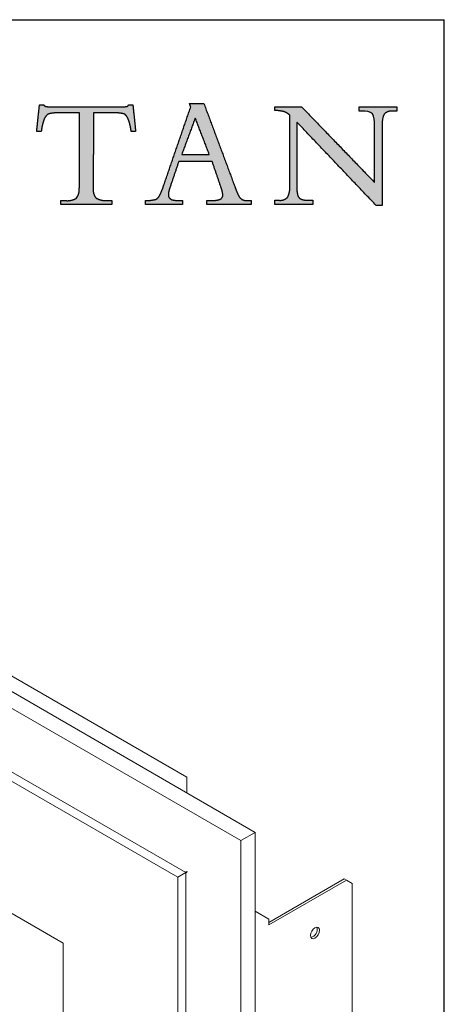
# Model space of a CAD drawing. Units: inches. Extents: x 0.4 to 10.6, y 0.4 to 8.1.
# Drawn here: x 9.8 to 10.6, y 6.2 to 8.1 of the extents above; entities that cross this region are included whole.
import ezdxf

# ---------------------------------------------------------------- set-up
doc = ezdxf.new("R2010")
doc.units = ezdxf.units.IN
doc.header["$MEASUREMENT"] = 0
doc.layers.add('LOGOS', color=7, linetype='Continuous')

# ---------------------------------------------------------------- blocks, each defined once
blk = doc.blocks.new('Block3')
at = {"layer": 'LOGOS'}
h = blk.add_hatch(color=7, dxfattribs=at)
edge = h.paths.add_edge_path(flags=0)
edge.add_spline(control_points=[(5.4215, 0.8333), (5.4221, 0.8432), (5.4227, 0.8532)], knot_values=[0, 0, 0, 0.008682, 0.008682, 0.008682], weights=[1, 1, 1], degree=2, periodic=0)
edge.add_spline(control_points=[(5.4227, 0.8532), (5.4227, 0.8641), (5.4227, 0.875)], knot_values=[0, 0, 0, 0.009514, 0.009514, 0.009514], weights=[1, 1, 1], degree=2, periodic=0)
edge.add_spline(control_points=[(5.4227, 0.875), (5.4232, 1.1493), (5.4237, 1.4235)], knot_values=[0, 0, 0, 0.238996, 0.238996, 0.238996], weights=[1, 1, 1], degree=2, periodic=0)
edge.add_spline(control_points=[(5.4237, 1.4235), (5.336, 1.4235), (5.2484, 1.4235)], knot_values=[0, 0, 0, 0.076377, 0.076377, 0.076377], weights=[1, 1, 1], degree=2, periodic=0)
edge.add_spline(control_points=[(5.2484, 1.4235), (5.2137, 1.425), (5.1807, 1.4141)], knot_values=[0, 0, 0, 0.02994, 0.02994, 0.02994], weights=[1, 0.983963, 1], degree=2, periodic=0)
edge.add_spline(control_points=[(5.1807, 1.4141), (5.1566, 1.3954), (5.1476, 1.3663)], knot_values=[0, 0, 0, 0.025746, 0.025746, 0.025746], weights=[1, 0.953039, 1], degree=2, periodic=0)
edge.add_spline(control_points=[(5.1476, 1.3663), (5.1338, 1.3244), (5.1289, 1.2806)], knot_values=[0, 0, 0, 0.038281, 0.038281, 0.038281], weights=[1, 0.994604, 1], degree=2, periodic=0)
edge.add_spline(control_points=[(5.1289, 1.2806), (5.1149, 1.2806), (5.101, 1.2806)], knot_values=[0, 0, 0, 0.01213, 0.01213, 0.01213], weights=[1, 1, 1], degree=2, periodic=0)
edge.add_spline(control_points=[(5.101, 1.2806), (5.0973, 1.2806), (5.0936, 1.2806)], knot_values=[0, 0, 0, 0.003245, 0.003245, 0.003245], weights=[1, 1, 1], degree=2, periodic=0)
edge.add_spline(control_points=[(5.0936, 1.2806), (5.0973, 1.3163), (5.101, 1.352)], knot_values=[0, 0, 0, 0.031265, 0.031265, 0.031265], weights=[1, 1, 1], degree=2, periodic=0)
edge.add_spline(control_points=[(5.101, 1.352), (5.1081, 1.4194), (5.1151, 1.4868)], knot_values=[0, 0, 0, 0.059078, 0.059078, 0.059078], weights=[1, 1, 1], degree=2, periodic=0)
edge.add_spline(control_points=[(5.1151, 1.4868), (5.1316, 1.4868), (5.148, 1.4868)], knot_values=[0, 0, 0, 0.014347, 0.014347, 0.014347], weights=[1, 1, 1], degree=2, periodic=0)
edge.add_spline(control_points=[(5.148, 1.4868), (5.1546, 1.4743), (5.1687, 1.4728)], knot_values=[0, 0, 0, 0.011323, 0.011323, 0.011323], weights=[1, 0.883086, 1], degree=2, periodic=0)
edge.add_spline(control_points=[(5.1687, 1.4728), (5.1971, 1.4696), (5.2257, 1.4703)], knot_values=[0.011323, 0.011323, 0.011323, 0.036216, 0.036216, 0.036216], weights=[1, 0.997684, 1], degree=2, periodic=0)
edge.add_spline(control_points=[(5.2257, 1.4703), (5.4764, 1.4703), (5.7271, 1.4703)], knot_values=[0, 0, 0, 0.218451, 0.218451, 0.218451], weights=[1, 1, 1], degree=2, periodic=0)
edge.add_spline(control_points=[(5.7271, 1.4703), (5.7562, 1.4696), (5.7851, 1.4732)], knot_values=[0, 0, 0, 0.025311, 0.025311, 0.025311], weights=[1, 0.997291, 1], degree=2, periodic=0)
edge.add_spline(control_points=[(5.7851, 1.4732), (5.7978, 1.4747), (5.8019, 1.4868)], knot_values=[0.025311, 0.025311, 0.025311, 0.035252, 0.035252, 0.035252], weights=[1, 0.843987, 1], degree=2, periodic=0)
edge.add_spline(control_points=[(5.8019, 1.4868), (5.8183, 1.4868), (5.8348, 1.4868)], knot_values=[0, 0, 0, 0.01434, 0.01434, 0.01434], weights=[1, 1, 1], degree=2, periodic=0)
edge.add_spline(control_points=[(5.8348, 1.4868), (5.8456, 1.3837), (5.8563, 1.2806)], knot_values=[0, 0, 0, 0.090344, 0.090344, 0.090344], weights=[1, 1, 1], degree=2, periodic=0)
edge.add_spline(control_points=[(5.8563, 1.2806), (5.839, 1.2806), (5.8216, 1.2806)], knot_values=[0, 0, 0, 0.015133, 0.015133, 0.015133], weights=[1, 1, 1], degree=2, periodic=0)
edge.add_spline(control_points=[(5.8216, 1.2806), (5.8169, 1.3253), (5.8019, 1.3676)], knot_values=[0, 0, 0, 0.038977, 0.038977, 0.038977], weights=[1, 0.99306, 1], degree=2, periodic=0)
edge.add_spline(control_points=[(5.8019, 1.3676), (5.7941, 1.3961), (5.771, 1.4145)], knot_values=[0, 0, 0, 0.024849, 0.024849, 0.024849], weights=[1, 0.950724, 1], degree=2, periodic=0)
edge.add_spline(control_points=[(5.771, 1.4145), (5.7386, 1.4251), (5.7045, 1.4235)], knot_values=[0, 0, 0, 0.029397, 0.029397, 0.029397], weights=[1, 0.983634, 1], degree=2, periodic=0)
edge.add_spline(control_points=[(5.7045, 1.4235), (5.6176, 1.4235), (5.5307, 1.4235)], knot_values=[0, 0, 0, 0.075736, 0.075736, 0.075736], weights=[1, 1, 1], degree=2, periodic=0)
edge.add_spline(control_points=[(5.5307, 1.4235), (5.5302, 1.1493), (5.5298, 0.875)], knot_values=[0, 0, 0, 0.238996, 0.238996, 0.238996], weights=[1, 1, 1], degree=2, periodic=0)
edge.add_spline(control_points=[(5.5298, 0.875), (5.5298, 0.8641), (5.5298, 0.8532)], knot_values=[0, 0, 0, 0.009514, 0.009514, 0.009514], weights=[1, 1, 1], degree=2, periodic=0)
edge.add_spline(control_points=[(5.5298, 0.8532), (5.5298, 0.8432), (5.5298, 0.8333)], knot_values=[0, 0, 0, 0.008666, 0.008666, 0.008666], weights=[1, 1, 1], degree=2, periodic=0)
edge.add_spline(control_points=[(5.5298, 0.8333), (5.5263, 0.7937), (5.554, 0.7653)], knot_values=[0, 0, 0, 0.032467, 0.032467, 0.032467], weights=[1, 0.908426, 1], degree=2, periodic=0)
edge.add_spline(control_points=[(5.554, 0.7653), (5.5948, 0.7448), (5.6402, 0.748)], knot_values=[0, 0, 0, 0.038757, 0.038757, 0.038757], weights=[1, 0.964207, 1], degree=2, periodic=0)
edge.add_spline(control_points=[(5.6402, 0.748), (5.656, 0.748), (5.6718, 0.748)], knot_values=[0, 0, 0, 0.013768, 0.013768, 0.013768], weights=[1, 1, 1], degree=2, periodic=0)
edge.add_spline(control_points=[(5.6718, 0.748), (5.6718, 0.7326), (5.6718, 0.7173)], knot_values=[0, 0, 0, 0.013382, 0.013382, 0.013382], weights=[1, 1, 1], degree=2, periodic=0)
edge.add_spline(control_points=[(5.6718, 0.7173), (5.4757, 0.7173), (5.2796, 0.7173)], knot_values=[0, 0, 0, 0.1709, 0.1709, 0.1709], weights=[1, 1, 1], degree=2, periodic=0)
edge.add_spline(control_points=[(5.2796, 0.7173), (5.2796, 0.7326), (5.2796, 0.748)], knot_values=[0, 0, 0, 0.013382, 0.013382, 0.013382], weights=[1, 1, 1], degree=2, periodic=0)
edge.add_spline(control_points=[(5.2796, 0.748), (5.299, 0.748), (5.3183, 0.748)], knot_values=[0, 0, 0, 0.016885, 0.016885, 0.016885], weights=[1, 1, 1], degree=2, periodic=0)
edge.add_spline(control_points=[(5.3183, 0.748), (5.3609, 0.7436), (5.3979, 0.7653)], knot_values=[0, 0, 0, 0.036062, 0.036062, 0.036062], weights=[1, 0.950506, 1], degree=2, periodic=0)
edge.add_spline(control_points=[(5.3979, 0.7653), (5.4168, 0.7798), (5.4204, 0.8136), (5.4215, 0.8333)], knot_values=[-0.032259, -0.032259, -0.032259, -0.032259, 0, 0, 0, 0], weights=[1, 1, 1, 1], degree=3, periodic=0)
h = blk.add_hatch(color=7, dxfattribs=at)
edge = h.paths.add_edge_path(flags=0)
edge.add_spline(control_points=[(6.5072, 0.7579), (6.53, 0.7691), (6.5277, 0.7943)], knot_values=[0, 0, 0, 0.019375, 0.019375, 0.019375], weights=[1, 0.823995, 1], degree=2, periodic=0)
edge.add_spline(control_points=[(6.5277, 0.7943), (6.5236, 0.826), (6.5122, 0.8559)], knot_values=[0, 0, 0, 0.027722, 0.027722, 0.027722], weights=[1, 0.993001, 1], degree=2, periodic=0)
edge.add_spline(control_points=[(6.5122, 0.8559), (6.4791, 0.9527), (6.446, 1.0495)], knot_values=[0, 0, 0, 0.089178, 0.089178, 0.089178], weights=[1, 1, 1], degree=2, periodic=0)
edge.add_spline(control_points=[(6.446, 1.0495), (6.3172, 1.0495), (6.1884, 1.0494)], knot_values=[0, 0, 0, 0.112242, 0.112242, 0.112242], weights=[1, 1, 1], degree=2, periodic=0)
edge.add_spline(control_points=[(6.1884, 1.0494), (6.1542, 0.9483), (6.1201, 0.8471)], knot_values=[0, 0, 0, 0.093037, 0.093037, 0.093037], weights=[1, 1, 1], degree=2, periodic=0)
edge.add_spline(control_points=[(6.1201, 0.8471), (6.11, 0.8217), (6.1086, 0.7943)], knot_values=[0, 0, 0, 0.023629, 0.023629, 0.023629], weights=[1, 0.986263, 1], degree=2, periodic=0)
edge.add_spline(control_points=[(6.1086, 0.7943), (6.1075, 0.7789), (6.1175, 0.767)], knot_values=[0, 0, 0, 0.01286, 0.01286, 0.01286], weights=[1, 0.927355, 1], degree=2, periodic=0)
edge.add_spline(control_points=[(6.1175, 0.767), (6.1292, 0.7545), (6.1462, 0.7522)], knot_values=[0, 0, 0, 0.014337, 0.014337, 0.014337], weights=[1, 0.942452, 1], degree=2, periodic=0)
edge.add_spline(control_points=[(6.1462, 0.7522), (6.1731, 0.7469), (6.2005, 0.7477)], knot_values=[0, 0, 0, 0.023773, 0.023773, 0.023773], weights=[1, 0.993554, 1], degree=2, periodic=0)
edge.add_spline(control_points=[(6.2005, 0.7477), (6.2093, 0.7477), (6.2181, 0.7477)], knot_values=[0, 0, 0, 0.007667, 0.007667, 0.007667], weights=[1, 1, 1], degree=2, periodic=0)
edge.add_spline(control_points=[(6.2181, 0.7477), (6.2181, 0.7325), (6.2181, 0.7173)], knot_values=[0, 0, 0, 0.013265, 0.013265, 0.013265], weights=[1, 1, 1], degree=2, periodic=0)
edge.add_spline(control_points=[(6.2181, 0.7173), (6.0745, 0.7173), (5.931, 0.7173)], knot_values=[0, 0, 0, 0.125079, 0.125079, 0.125079], weights=[1, 1, 1], degree=2, periodic=0)
edge.add_spline(control_points=[(5.931, 0.7173), (5.931, 0.7325), (5.931, 0.7477)], knot_values=[0, 0, 0, 0.013265, 0.013265, 0.013265], weights=[1, 1, 1], degree=2, periodic=0)
edge.add_spline(control_points=[(5.931, 0.7477), (5.9702, 0.7479), (6.0085, 0.7563)], knot_values=[0, 0, 0, 0.034033, 0.034033, 0.034033], weights=[1, 0.994337, 1], degree=2, periodic=0)
edge.add_spline(control_points=[(6.0085, 0.7563), (6.0297, 0.7651), (6.0397, 0.7858)], knot_values=[0, 0, 0, 0.019115, 0.019115, 0.019115], weights=[1, 0.934253, 1], degree=2, periodic=0)
edge.add_spline(control_points=[(6.0397, 0.7858), (6.0588, 0.8218), (6.071, 0.8608)], knot_values=[0, 0, 0, 0.035488, 0.035488, 0.035488], weights=[1, 0.995741, 1], degree=2, periodic=0)
edge.add_spline(control_points=[(6.071, 0.8608), (6.1756, 1.1648), (6.2802, 1.4688)], knot_values=[0, 0, 0, 0.280138, 0.280138, 0.280138], weights=[1, 1, 1], degree=2, periodic=0)
edge.add_spline(control_points=[(6.2802, 1.4688), (6.2758, 1.4832), (6.2714, 1.4976)], knot_values=[0, 0, 0, 0.012965, 0.012965, 0.012965], weights=[1, 1, 1], degree=2, periodic=0)
edge.add_spline(control_points=[(6.2714, 1.4976), (6.3267, 1.4968), (6.3821, 1.4959)], knot_values=[0, 0, 0, 0.048245, 0.048245, 0.048245], weights=[1, 1, 1], degree=2, periodic=0)
edge.add_spline(control_points=[(6.3821, 1.4959), (6.5009, 1.1771), (6.6197, 0.8584)], knot_values=[0, 0, 0, 0.296453, 0.296453, 0.296453], weights=[1, 1, 1], degree=2, periodic=0)
edge.add_spline(control_points=[(6.6197, 0.8584), (6.6321, 0.8218), (6.649, 0.787)], knot_values=[0, 0, 0, 0.033647, 0.033647, 0.033647], weights=[1, 0.998138, 1], degree=2, periodic=0)
edge.add_spline(control_points=[(6.649, 0.787), (6.6584, 0.767), (6.6777, 0.7561)], knot_values=[0.033647, 0.033647, 0.033647, 0.052312, 0.052312, 0.052312], weights=[1, 0.953066, 1], degree=2, periodic=0)
edge.add_spline(control_points=[(6.6777, 0.7561), (6.6991, 0.7462), (6.7227, 0.7477)], knot_values=[0, 0, 0, 0.020141, 0.020141, 0.020141], weights=[1, 0.968795, 1], degree=2, periodic=0)
edge.add_spline(control_points=[(6.7227, 0.7477), (6.7351, 0.7477), (6.7475, 0.7477)], knot_values=[0, 0, 0, 0.010831, 0.010831, 0.010831], weights=[1, 1, 1], degree=2, periodic=0)
edge.add_spline(control_points=[(6.7475, 0.7477), (6.7475, 0.7325), (6.7475, 0.7173)], knot_values=[0, 0, 0, 0.013265, 0.013265, 0.013265], weights=[1, 1, 1], degree=2, periodic=0)
edge.add_spline(control_points=[(6.7475, 0.7173), (6.5761, 0.7173), (6.4047, 0.7173)], knot_values=[0, 0, 0, 0.149361, 0.149361, 0.149361], weights=[1, 1, 1], degree=2, periodic=0)
edge.add_spline(control_points=[(6.4047, 0.7173), (6.4047, 0.7325), (6.4047, 0.7477)], knot_values=[0, 0, 0, 0.013265, 0.013265, 0.013265], weights=[1, 1, 1], degree=2, periodic=0)
edge.add_spline(control_points=[(6.4047, 0.7477), (6.4187, 0.7477), (6.4327, 0.7477)], knot_values=[0, 0, 0, 0.012169, 0.012169, 0.012169], weights=[1, 1, 1], degree=2, periodic=0)
edge.add_spline(control_points=[(6.4327, 0.7477), (6.4709, 0.7459), (6.5072, 0.7579)], knot_values=[0, 0, 0, 0.032941, 0.032941, 0.032941], weights=[1, 0.983145, 1], degree=2, periodic=0)
edge = h.paths.add_edge_path(flags=0)
edge.add_spline(control_points=[(6.3155, 1.3847), (6.2635, 1.2444), (6.2116, 1.1041)], knot_values=[0, 0, 0, 0.130393, 0.130393, 0.130393], weights=[1, 1, 1], degree=2, periodic=0)
edge.add_spline(control_points=[(6.2116, 1.1041), (6.3177, 1.1041), (6.4237, 1.1041)], knot_values=[0, 0, 0, 0.092441, 0.092441, 0.092441], weights=[1, 1, 1], degree=2, periodic=0)
edge.add_spline(control_points=[(6.4237, 1.1041), (6.3696, 1.2444), (6.3155, 1.3847)], knot_values=[0, 0, 0, 0.131061, 0.131061, 0.131061], weights=[1, 1, 1], degree=2, periodic=0)
h = blk.add_hatch(color=7, dxfattribs=at)
edge = h.paths.add_edge_path(flags=0)
edge.add_spline(control_points=[(7.6978, 0.8872), (7.6978, 1.0918), (7.6978, 1.2963)], knot_values=[0, 0, 0, 0.178235, 0.178235, 0.178235], weights=[1, 1, 1], degree=2, periodic=0)
edge.add_spline(control_points=[(7.6978, 1.2963), (7.6978, 1.3149), (7.6978, 1.3336)], knot_values=[0, 0, 0, 0.01625, 0.01625, 0.01625], weights=[1, 1, 1], degree=2, periodic=0)
edge.add_spline(control_points=[(7.6978, 1.3336), (7.6978, 1.3553), (7.6965, 1.3968), (7.6808, 1.4165)], knot_values=[-0.037468, -0.037468, -0.037468, -0.037468, 0, 0, 0, 0], weights=[1, 1, 1, 1], degree=3, periodic=0)
edge.add_spline(control_points=[(7.6808, 1.4165), (7.666, 1.4351), (7.6254, 1.4381), (7.6063, 1.4381)], knot_values=[0, 0, 0, 0, 0.034699, 0.034699, 0.034699, 0.034699], weights=[1, 1, 1, 1], degree=3, periodic=0)
edge.add_spline(control_points=[(7.6063, 1.4381), (7.5922, 1.4381), (7.5782, 1.4381)], knot_values=[0, 0, 0, 0.012251, 0.012251, 0.012251], weights=[1, 1, 1], degree=2, periodic=0)
edge.add_spline(control_points=[(7.5782, 1.4381), (7.5782, 1.4549), (7.5782, 1.4718)], knot_values=[0, 0, 0, 0.014664, 0.014664, 0.014664], weights=[1, 1, 1], degree=2, periodic=0)
edge.add_spline(control_points=[(7.5782, 1.4718), (7.7238, 1.4718), (7.8693, 1.4718)], knot_values=[0, 0, 0, 0.126865, 0.126865, 0.126865], weights=[1, 1, 1], degree=2, periodic=0)
edge.add_spline(control_points=[(7.8693, 1.4718), (7.8693, 1.4549), (7.8693, 1.4381)], knot_values=[0, 0, 0, 0.014664, 0.014664, 0.014664], weights=[1, 1, 1], degree=2, periodic=0)
edge.add_spline(control_points=[(7.8693, 1.4381), (7.8542, 1.4381), (7.839, 1.4381)], knot_values=[0, 0, 0, 0.01321, 0.01321, 0.01321], weights=[1, 1, 1], degree=2, periodic=0)
edge.add_spline(control_points=[(7.839, 1.4381), (7.8013, 1.442), (7.773, 1.4167)], knot_values=[0, 0, 0, 0.03112, 0.03112, 0.03112], weights=[1, 0.914843, 1], degree=2, periodic=0)
edge.add_spline(control_points=[(7.773, 1.4167), (7.7573, 1.3971), (7.7556, 1.3551), (7.7554, 1.3334)], knot_values=[-0.037659, -0.037659, -0.037659, -0.037659, 0, 0, 0, 0], weights=[1, 1, 1, 1], degree=3, periodic=0)
edge.add_spline(control_points=[(7.7554, 1.3334), (7.7554, 1.3148), (7.7554, 1.2963)], knot_values=[0, 0, 0, 0.016167, 0.016167, 0.016167], weights=[1, 1, 1], degree=2, periodic=0)
edge.add_spline(control_points=[(7.7554, 1.2963), (7.7554, 1.0034), (7.7554, 0.7105)], knot_values=[0, 0, 0, 0.255239, 0.255239, 0.255239], weights=[1, 1, 1], degree=2, periodic=0)
edge.add_spline(control_points=[(7.7554, 0.7105), (7.7324, 0.7105), (7.7095, 0.7105)], knot_values=[0, 0, 0, 0.019959, 0.019959, 0.019959], weights=[1, 1, 1], degree=2, periodic=0)
edge.add_spline(control_points=[(7.7095, 0.7105), (7.4039, 1.032), (7.0983, 1.3535)], knot_values=[0, 0, 0, 0.386555, 0.386555, 0.386555], weights=[1, 1, 1], degree=2, periodic=0)
edge.add_spline(control_points=[(7.0983, 1.3535), (7.0983, 1.1229), (7.0983, 0.8922)], knot_values=[0, 0, 0, 0.200994, 0.200994, 0.200994], weights=[1, 1, 1], degree=2, periodic=0)
edge.add_spline(control_points=[(7.0983, 0.8922), (7.0983, 0.8733), (7.0983, 0.8543)], knot_values=[0, 0, 0, 0.016519, 0.016519, 0.016519], weights=[1, 1, 1], degree=2, periodic=0)
edge.add_spline(control_points=[(7.0983, 0.8543), (7.0966, 0.821), (7.1057, 0.789)], knot_values=[0, 0, 0, 0.028784, 0.028784, 0.028784], weights=[1, 0.986507, 1], degree=2, periodic=0)
edge.add_spline(control_points=[(7.1057, 0.789), (7.1115, 0.7672), (7.1324, 0.7589)], knot_values=[0.028784, 0.028784, 0.028784, 0.046972, 0.046972, 0.046972], weights=[1, 0.893957, 1], degree=2, periodic=0)
edge.add_spline(control_points=[(7.1324, 0.7589), (7.1605, 0.749), (7.1901, 0.7502)], knot_values=[0, 0, 0, 0.025565, 0.025565, 0.025565], weights=[1, 0.982072, 1], degree=2, periodic=0)
edge.add_spline(control_points=[(7.1901, 0.7502), (7.2063, 0.7502), (7.2225, 0.7502)], knot_values=[0, 0, 0, 0.014113, 0.014113, 0.014113], weights=[1, 1, 1], degree=2, periodic=0)
edge.add_spline(control_points=[(7.2225, 0.7502), (7.2225, 0.734), (7.2225, 0.7178)], knot_values=[0, 0, 0, 0.014154, 0.014154, 0.014154], weights=[1, 1, 1], degree=2, periodic=0)
edge.add_spline(control_points=[(7.2225, 0.7178), (7.0753, 0.7178), (6.9281, 0.7178)], knot_values=[0, 0, 0, 0.128271, 0.128271, 0.128271], weights=[1, 1, 1], degree=2, periodic=0)
edge.add_spline(control_points=[(6.9281, 0.7178), (6.9281, 0.734), (6.9281, 0.7502)], knot_values=[0, 0, 0, 0.014154, 0.014154, 0.014154], weights=[1, 1, 1], degree=2, periodic=0)
edge.add_spline(control_points=[(6.9281, 0.7502), (6.9449, 0.7502), (6.9616, 0.7502)], knot_values=[0, 0, 0, 0.014589, 0.014589, 0.014589], weights=[1, 1, 1], degree=2, periodic=0)
edge.add_spline(control_points=[(6.9616, 0.7502), (6.9989, 0.7466), (7.026, 0.7724)], knot_values=[0, 0, 0, 0.030622, 0.030622, 0.030622], weights=[1, 0.909173, 1], degree=2, periodic=0)
edge.add_spline(control_points=[(7.026, 0.7724), (7.0468, 0.8108), (7.0441, 0.8543)], knot_values=[0, 0, 0, 0.037028, 0.037028, 0.037028], weights=[1, 0.961073, 1], degree=2, periodic=0)
edge.add_spline(control_points=[(7.0441, 0.8543), (7.0441, 0.8732), (7.0441, 0.8921)], knot_values=[0, 0, 0, 0.016436, 0.016436, 0.016436], weights=[1, 1, 1], degree=2, periodic=0)
edge.add_spline(control_points=[(7.0441, 0.8921), (7.0441, 1.1495), (7.0441, 1.407)], knot_values=[0, 0, 0, 0.224387, 0.224387, 0.224387], weights=[1, 1, 1], degree=2, periodic=0)
edge.add_spline(control_points=[(7.0441, 1.407), (7.0246, 1.4243), (7.0003, 1.4333)], knot_values=[0, 0, 0, 0.022371, 0.022371, 0.022371], weights=[1, 0.982688, 1], degree=2, periodic=0)
edge.add_spline(control_points=[(7.0003, 1.4333), (6.9653, 1.442), (6.9292, 1.443)], knot_values=[0, 0, 0, 0.031305, 0.031305, 0.031305], weights=[1, 0.994052, 1], degree=2, periodic=0)
edge.add_spline(control_points=[(6.9292, 1.443), (6.9292, 1.4574), (6.9292, 1.4718)], knot_values=[0, 0, 0, 0.012555, 0.012555, 0.012555], weights=[1, 1, 1], degree=2, periodic=0)
edge.add_spline(control_points=[(6.9292, 1.4718), (7.0317, 1.4718), (7.1342, 1.4718)], knot_values=[0, 0, 0, 0.089318, 0.089318, 0.089318], weights=[1, 1, 1], degree=2, periodic=0)
edge.add_spline(control_points=[(7.1342, 1.4718), (7.416, 1.1795), (7.6978, 0.8872)], knot_values=[0, 0, 0, 0.353807, 0.353807, 0.353807], weights=[1, 1, 1], degree=2, periodic=0)
for points, degree in [([(5.101, 1.352), (5.1081, 1.4194), (5.1151, 1.4868)], 2), ([(5.1151, 1.4868), (5.1316, 1.4868), (5.148, 1.4868)], 2), ([(5.2257, 1.4703), (5.4764, 1.4703), (5.7271, 1.4703)], 2), ([(5.8019, 1.4868), (5.8183, 1.4868), (5.8348, 1.4868)], 2), ([(5.8348, 1.4868), (5.8456, 1.3837), (5.8563, 1.2806)], 2), ([(6.071, 0.8608), (6.1756, 1.1648), (6.2802, 1.4688)], 2), ([(6.2802, 1.4688), (6.2758, 1.4832), (6.2714, 1.4976)], 2), ([(6.2714, 1.4976), (6.3267, 1.4968), (6.3821, 1.4959)], 2), ([(6.3821, 1.4959), (6.5009, 1.1771), (6.6197, 0.8584)], 2), ([(6.9292, 1.443), (6.9292, 1.4574), (6.9292, 1.4718)], 2), ([(6.9292, 1.4718), (7.0317, 1.4718), (7.1342, 1.4718)], 2), ([(7.1342, 1.4718), (7.416, 1.1795), (7.6978, 0.8872)], 2), ([(7.5782, 1.4381), (7.5782, 1.4549), (7.5782, 1.4718)], 2), ([(7.5782, 1.4718), (7.7238, 1.4718), (7.8693, 1.4718)], 2), ([(7.8693, 1.4718), (7.8693, 1.4549), (7.8693, 1.4381)], 2), ([(5.4237, 1.4235), (5.336, 1.4235), (5.2484, 1.4235)], 2), ([(5.4227, 0.875), (5.4232, 1.1493), (5.4237, 1.4235)], 2), ([(5.5307, 1.4235), (5.5302, 1.1493), (5.5298, 0.875)], 2), ([(5.7045, 1.4235), (5.6176, 1.4235), (5.5307, 1.4235)], 2), ([(6.3155, 1.3847), (6.2635, 1.2444), (6.2116, 1.1041)], 2), ([(6.4237, 1.1041), (6.3696, 1.2444), (6.3155, 1.3847)], 2), ([(7.0441, 0.8921), (7.0441, 1.1495), (7.0441, 1.407)], 2), ([(7.6063, 1.4381), (7.5922, 1.4381), (7.5782, 1.4381)], 2), ([(7.6808, 1.4165), (7.666, 1.4351), (7.6254, 1.4381), (7.6063, 1.4381)], 3), ([(7.6978, 1.3336), (7.6978, 1.3553), (7.6965, 1.3968), (7.6808, 1.4165)], 3), ([(7.773, 1.4167), (7.7573, 1.3971), (7.7556, 1.3551), (7.7554, 1.3334)], 3), ([(7.8693, 1.4381), (7.8542, 1.4381), (7.839, 1.4381)], 2), ([(5.0936, 1.2806), (5.0973, 1.3163), (5.101, 1.352)], 2), ([(7.7095, 0.7105), (7.4039, 1.032), (7.0983, 1.3535)], 2), ([(7.0983, 1.3535), (7.0983, 1.1229), (7.0983, 0.8922)], 2), ([(7.6978, 1.2963), (7.6978, 1.3149), (7.6978, 1.3336)], 2), ([(7.6978, 0.8872), (7.6978, 1.0918), (7.6978, 1.2963)], 2), ([(7.7554, 1.3334), (7.7554, 1.3148), (7.7554, 1.2963)], 2), ([(7.7554, 1.2963), (7.7554, 1.0034), (7.7554, 0.7105)], 2), ([(5.101, 1.2806), (5.0973, 1.2806), (5.0936, 1.2806)], 2), ([(5.1289, 1.2806), (5.1149, 1.2806), (5.101, 1.2806)], 2), ([(5.8563, 1.2806), (5.839, 1.2806), (5.8216, 1.2806)], 2), ([(6.2116, 1.1041), (6.3177, 1.1041), (6.4237, 1.1041)], 2), ([(6.1884, 1.0494), (6.1542, 0.9483), (6.1201, 0.8471)], 2), ([(6.446, 1.0495), (6.3172, 1.0495), (6.1884, 1.0494)], 2), ([(6.5122, 0.8559), (6.4791, 0.9527), (6.446, 1.0495)], 2), ([(5.4215, 0.8333), (5.4221, 0.8432), (5.4227, 0.8532)], 2), ([(5.4227, 0.8532), (5.4227, 0.8641), (5.4227, 0.875)], 2), ([(5.5298, 0.875), (5.5298, 0.8641), (5.5298, 0.8532)], 2), ([(5.5298, 0.8532), (5.5298, 0.8432), (5.5298, 0.8333)], 2), ([(7.0441, 0.8543), (7.0441, 0.8732), (7.0441, 0.8921)], 2), ([(7.0983, 0.8922), (7.0983, 0.8733), (7.0983, 0.8543)], 2), ([(5.3979, 0.7653), (5.4168, 0.7798), (5.4204, 0.8136), (5.4215, 0.8333)], 3), ([(5.2796, 0.7173), (5.2796, 0.7326), (5.2796, 0.748)], 2), ([(5.2796, 0.748), (5.299, 0.748), (5.3183, 0.748)], 2), ([(5.6718, 0.7173), (5.4757, 0.7173), (5.2796, 0.7173)], 2), ([(5.6402, 0.748), (5.656, 0.748), (5.6718, 0.748)], 2), ([(5.6718, 0.748), (5.6718, 0.7326), (5.6718, 0.7173)], 2), ([(5.931, 0.7173), (5.931, 0.7325), (5.931, 0.7477)], 2), ([(6.2181, 0.7173), (6.0745, 0.7173), (5.931, 0.7173)], 2), ([(6.2005, 0.7477), (6.2093, 0.7477), (6.2181, 0.7477)], 2), ([(6.2181, 0.7477), (6.2181, 0.7325), (6.2181, 0.7173)], 2), ([(6.4047, 0.7173), (6.4047, 0.7325), (6.4047, 0.7477)], 2), ([(6.4047, 0.7477), (6.4187, 0.7477), (6.4327, 0.7477)], 2), ([(6.7475, 0.7173), (6.5761, 0.7173), (6.4047, 0.7173)], 2), ([(6.7227, 0.7477), (6.7351, 0.7477), (6.7475, 0.7477)], 2), ([(6.7475, 0.7477), (6.7475, 0.7325), (6.7475, 0.7173)], 2), ([(6.9281, 0.7178), (6.9281, 0.734), (6.9281, 0.7502)], 2), ([(6.9281, 0.7502), (6.9449, 0.7502), (6.9616, 0.7502)], 2), ([(7.2225, 0.7178), (7.0753, 0.7178), (6.9281, 0.7178)], 2), ([(7.1901, 0.7502), (7.2063, 0.7502), (7.2225, 0.7502)], 2), ([(7.2225, 0.7502), (7.2225, 0.734), (7.2225, 0.7178)], 2), ([(7.7554, 0.7105), (7.7324, 0.7105), (7.7095, 0.7105)], 2)]:
    blk.add_open_spline(points, degree=degree, dxfattribs=at)
for points, weights in [([(5.148, 1.4868), (5.1546, 1.4743), (5.1687, 1.4728)], [1, 0.883085944789, 1]), ([(5.1687, 1.4728), (5.1971, 1.4696), (5.2257, 1.4703)], [1, 0.997683566911, 1]), ([(5.7271, 1.4703), (5.7562, 1.4696), (5.7851, 1.4732)], [1, 0.99729074022, 1]), ([(5.7851, 1.4732), (5.7978, 1.4747), (5.8019, 1.4868)], [1, 0.843987380662, 1]), ([(7.0003, 1.4333), (6.9653, 1.442), (6.9292, 1.443)], [1, 0.994051517982, 1]), ([(5.1807, 1.4141), (5.1566, 1.3954), (5.1476, 1.3663)], [1, 0.953038823279, 1]), ([(5.2484, 1.4235), (5.2137, 1.425), (5.1807, 1.4141)], [1, 0.98396305834, 1]), ([(5.771, 1.4145), (5.7386, 1.4251), (5.7045, 1.4235)], [1, 0.983633769275, 1]), ([(5.8019, 1.3676), (5.7941, 1.3961), (5.771, 1.4145)], [1, 0.950723785862, 1]), ([(5.8216, 1.2806), (5.8169, 1.3253), (5.8019, 1.3676)], [1, 0.993060219513, 1]), ([(7.0441, 1.407), (7.0246, 1.4243), (7.0003, 1.4333)], [1, 0.982688100543, 1]), ([(7.839, 1.4381), (7.8013, 1.442), (7.773, 1.4167)], [1, 0.914842832184, 1]), ([(5.1476, 1.3663), (5.1338, 1.3244), (5.1289, 1.2806)], [1, 0.994604153025, 1]), ([(6.0397, 0.7858), (6.0588, 0.8218), (6.071, 0.8608)], [1, 0.995741045369, 1]), ([(6.1201, 0.8471), (6.11, 0.8217), (6.1086, 0.7943)], [1, 0.986263339, 1]), ([(6.5277, 0.7943), (6.5236, 0.826), (6.5122, 0.8559)], [1, 0.993001240735, 1]), ([(6.6197, 0.8584), (6.6321, 0.8218), (6.649, 0.787)], [1, 0.998137742878, 1]), ([(7.026, 0.7724), (7.0468, 0.8108), (7.0441, 0.8543)], [1, 0.961073100351, 1]), ([(7.0983, 0.8543), (7.0966, 0.821), (7.1057, 0.789)], [1, 0.986506558125, 1]), ([(5.3183, 0.748), (5.3609, 0.7436), (5.3979, 0.7653)], [1, 0.950506408779, 1]), ([(5.5298, 0.8333), (5.5263, 0.7937), (5.554, 0.7653)], [1, 0.908426132762, 1]), ([(5.554, 0.7653), (5.5948, 0.7448), (5.6402, 0.748)], [1, 0.964206517171, 1]), ([(6.0085, 0.7563), (6.0297, 0.7651), (6.0397, 0.7858)], [1, 0.934252879173, 1]), ([(6.1086, 0.7943), (6.1075, 0.7789), (6.1175, 0.767)], [1, 0.927355167861, 1]), ([(6.1175, 0.767), (6.1292, 0.7545), (6.1462, 0.7522)], [1, 0.942452115188, 1]), ([(6.5072, 0.7579), (6.53, 0.7691), (6.5277, 0.7943)], [1, 0.823995481473, 1]), ([(6.649, 0.787), (6.6584, 0.767), (6.6777, 0.7561)], [1, 0.953065886419, 1]), ([(6.9616, 0.7502), (6.9989, 0.7466), (7.026, 0.7724)], [1, 0.909173316032, 1]), ([(7.1057, 0.789), (7.1115, 0.7672), (7.1324, 0.7589)], [1, 0.893957313357, 1]), ([(5.931, 0.7477), (5.9702, 0.7479), (6.0085, 0.7563)], [1, 0.994336654513, 1]), ([(6.1462, 0.7522), (6.1731, 0.7469), (6.2005, 0.7477)], [1, 0.993554217081, 1]), ([(6.4327, 0.7477), (6.4709, 0.7459), (6.5072, 0.7579)], [1, 0.98314482542, 1]), ([(6.6777, 0.7561), (6.6991, 0.7462), (6.7227, 0.7477)], [1, 0.968794630086, 1]), ([(7.1324, 0.7589), (7.1605, 0.749), (7.1901, 0.7502)], [1, 0.982072015503, 1])]:
    blk.add_rational_spline(points, weights, degree=2, dxfattribs=at)

msp = doc.modelspace()

# ---------------------------------------------------------------- linework, layer by layer
at = {"color": 7, "linetype": 'Continuous', "lineweight": 30}
for p in [(0.375, 8.125), (10.625, 0.375)]:
    msp.add_line(p, (10.625, 8.125), dxfattribs=at)
at = {"color": 7, "linetype": 'Continuous', "lineweight": 15}
for p, q in [((10.23328801, 6.54270561), (8.64229775, 7.46116473)), ((8.66991911, 7.4771102), (10.26090937, 6.55865108)), ((8.7516522, 7.27517426), (10.12689294, 6.48126469)), ((10.12920445, 6.66507397), (9.06678908, 7.27839332)), ((10.12920445, 6.63468271), (10.12920445, 6.66507397)), ((10.11175403, 6.47252273), (9.79134627, 6.65749019)), ((10.26090937, 6.55865108), (10.23328801, 6.54270561)), ((10.26090937, 6.55865108), (10.26090937, 4.41523145)), ((10.23328801, 4.39928598), (10.23328801, 6.54270561)), ((9.89078316, 6.34491749), (9.65874583, 6.47886979)), ((10.12689294, 6.48126223), (10.11175403, 6.47252273)), ((10.11175403, 4.609789), (10.11175403, 6.47252273)), ((10.12689294, 6.48257597), (10.12689294, 4.58697938)), ((10.2872491, 6.38506345), (10.43216179, 6.46871977)), ((10.2872491, 6.380165), (10.43640444, 6.46627055)), ((10.43640444, 6.46627055), (10.43216179, 6.46871977)), ((10.44745298, 6.45989028), (10.43640444, 6.46627055)), ((10.44745298, 6.45989028), (10.44745298, 4.97470154)), ((10.2872491, 6.39133262), (10.26090937, 6.40654316)), ((10.2872491, 6.380165), (10.2872491, 6.39133262)), ((9.89078316, 4.99252177), (9.89078316, 6.34491749))]:
    msp.add_line(p, q, dxfattribs=at)
at = {"color": 7, "linetype": 'Continuous', "lineweight": 15, "flags": 128}
msp.add_lwpolyline([(10.36697539, 6.3597935), (10.36763475, 6.36400198), (10.36951245, 6.36833104), (10.37232262, 6.37212161), (10.37563745, 6.37479662), (10.37895227, 6.37594883), (10.38176245, 6.37540281), (10.38364014, 6.3732417), (10.3842995, 6.3697945), (10.38364014, 6.36558602), (10.38176245, 6.36125696), (10.37895227, 6.35746639), (10.37563745, 6.35479137), (10.37232262, 6.35363917), (10.36951245, 6.35418519), (10.36763475, 6.3563463), (10.36697539, 6.3597935)], dxfattribs=at)
at = {"color": 7, "linetype": 'Continuous', "lineweight": 15}
msp.add_arc((10.36434521, 6.37131287), 0.01562691, 282.66196468, 17.34341185, dxfattribs=at)
for points, knots in [([(10.12698359, 6.48256924), (10.12695229, 6.48256962), (10.12666833, 6.48257307), (10.12758469, 6.48250941), (10.12910105, 6.48280289), (10.12978526, 6.48293531)], [0, 0, 0, 0, 0.0636763852, 0.5775168303, 1, 1, 1, 1]), ([(10.12978526, 6.48293531), (10.12922106, 6.48225435), (10.12816231, 6.48097648), (10.12810347, 6.48077897), (10.12807598, 6.48068671)], [0, 0, 0, 0, 0.53288670045, 1, 1, 1, 1])]:
    msp.add_open_spline(points, degree=3, knots=knots, dxfattribs=at)

# ---------------------------------------------------------------- block references
at = {"color": 7, "linetype": 'Continuous', "xscale": 0.25, "yscale": 0.25, "zscale": 0.25}
msp.add_blockref('Block3', (8.56633965, 7.58931414), dxfattribs=at)

doc.saveas('drawing.dxf')
